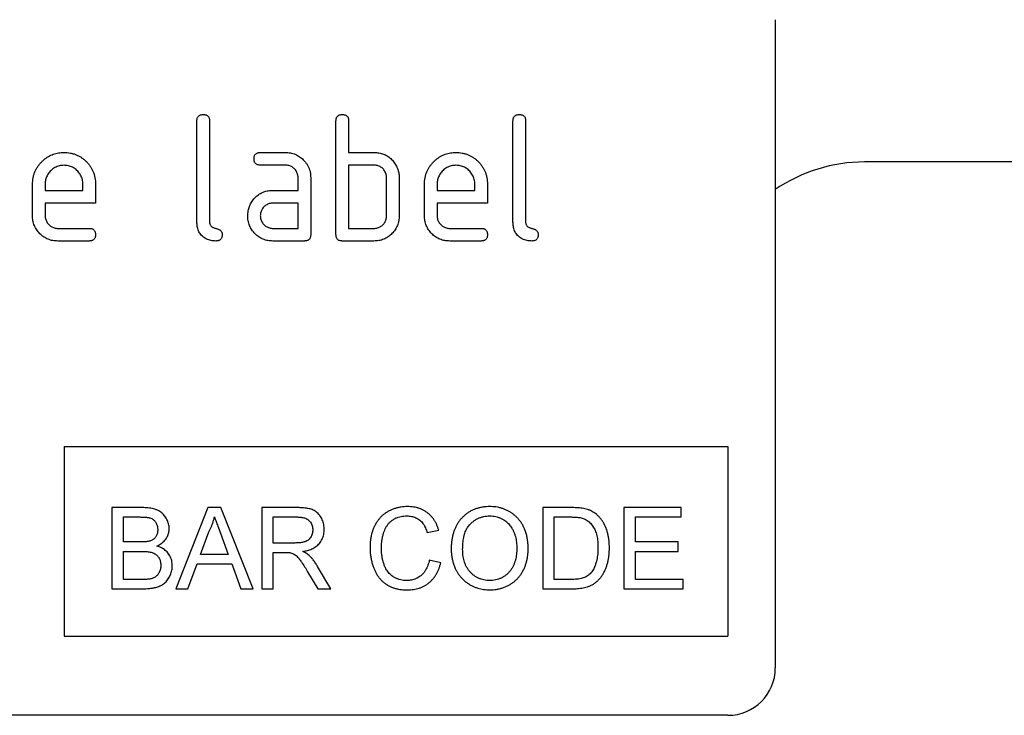
# Model space of a CAD drawing. Units: millimetres. Extents: x 75 to 2100, y 0 to 1460.
# Drawn here: x 1543 to 1605, y 1223 to 1267 of the extents above; entities that cross this region are included whole.
import ezdxf

# ---------------------------------------------------------------- set-up
doc = ezdxf.new("R2010")
doc.units = ezdxf.units.MM
doc.header["$LTSCALE"] = 5
doc.layers.add('133772', color=7, linetype='Continuous', lineweight=25)

# ---------------------------------------------------------------- blocks, each defined once
blk = doc.blocks.new('1042704-M_E_FRONT VIEW')
at = {"layer": '133772'}
for p, q in [((4043.099, 1318.346), (4043.099, 1277.346)), ((4006.499, 1305.546), (4006.499, 1311.946)), ((4007.299, 1311.946), (4007.299, 1305.546)), ((4015.299, 1304.746), (4015.299, 1311.946)), ((4016.099, 1311.946), (4016.099, 1309.946)), ((4026.499, 1305.546), (4026.499, 1311.946)), ((4027.299, 1311.946), (4027.299, 1305.546)), ((4010.512, 1309.946), (4012.103, 1309.946)), ((4016.099, 1309.946), (4017.699, 1309.946)), ((4012.103, 1309.146), (4010.512, 1309.146)), ((4016.099, 1309.146), (4016.099, 1305.146)), ((4017.699, 1309.146), (4016.099, 1309.146)), ((4075.099, 1309.346), (4048.741, 1309.346)), ((3996.099, 1305.946), (3996.099, 1307.946)), ((3996.899, 1307.945), (3996.899, 1307.546)), ((3999.287, 1307.546), (3999.287, 1307.945)), ((4000.081, 1307.946), (4000.081, 1306.746)), ((4012.899, 1307.546), (4012.899, 1308.346)), ((4013.699, 1308.346), (4013.699, 1304.746)), ((4018.499, 1305.946), (4018.499, 1308.346)), ((4019.299, 1308.346), (4019.299, 1305.946)), ((4020.899, 1305.946), (4020.899, 1307.946)), ((4021.699, 1307.945), (4021.699, 1307.546)), ((4024.087, 1307.546), (4024.087, 1307.945)), ((4024.881, 1307.946), (4024.881, 1306.746)), ((3996.899, 1307.546), (3999.287, 1307.546)), ((4011.308, 1307.546), (4012.899, 1307.546)), ((4021.699, 1307.546), (4024.087, 1307.546)), ((3996.899, 1306.746), (3996.899, 1305.946)), ((4000.081, 1306.746), (3996.899, 1306.746)), ((4012.899, 1306.746), (4011.308, 1306.746)), ((4012.899, 1305.146), (4012.899, 1306.746)), ((4021.699, 1306.746), (4021.699, 1305.946)), ((4024.881, 1306.746), (4021.699, 1306.746)), ((3997.696, 1305.146), (3999.683, 1305.146)), ((4011.308, 1305.146), (4012.899, 1305.146)), ((4016.099, 1305.146), (4017.699, 1305.146)), ((4022.496, 1305.146), (4024.483, 1305.146)), ((3999.683, 1304.346), (3997.696, 1304.346)), ((4013.299, 1304.346), (4011.308, 1304.346)), ((4017.699, 1304.346), (4015.699, 1304.346)), ((4024.483, 1304.346), (4022.496, 1304.346)), ((3998.099, 1291.346), (4040.099, 1291.346)), ((3998.099, 1291.346), (3998.099, 1279.346)), ((4040.099, 1291.346), (4040.099, 1279.346)), ((4001.121, 1287.483), (4001.121, 1282.346)), ((4003.044, 1287.483), (4001.121, 1287.483)), ((4007.199, 1287.483), (4005.16, 1282.346)), ((4008.016, 1287.483), (4007.199, 1287.483)), ((4010.055, 1282.346), (4008.016, 1287.483)), ((4010.604, 1287.483), (4010.604, 1282.346)), ((4012.833, 1287.483), (4010.604, 1287.483)), ((4028.385, 1287.483), (4028.385, 1282.346)), ((4030.141, 1287.483), (4028.385, 1287.483)), ((4033.521, 1287.483), (4033.521, 1282.346)), ((4037.143, 1287.483), (4033.521, 1287.483)), ((4037.143, 1286.89), (4037.143, 1287.483)), ((4001.845, 1286.89), (4002.824, 1286.89)), ((4001.845, 1285.31), (4001.845, 1286.89)), ((4011.328, 1286.89), (4012.859, 1286.89)), ((4011.328, 1285.244), (4011.328, 1286.89)), ((4029.109, 1286.89), (4030.15, 1286.89)), ((4029.109, 1282.939), (4029.109, 1286.89)), ((4034.246, 1286.89), (4037.143, 1286.89)), ((4034.246, 1285.31), (4034.246, 1286.89)), ((4006.731, 1284.52), (4007.257, 1285.942)), ((4021.075, 1285.9), (4021.799, 1286.056)), ((4002.904, 1285.31), (4001.845, 1285.31)), ((4007.985, 1285.87), (4008.484, 1284.52)), ((4036.946, 1285.31), (4034.246, 1285.31)), ((4036.946, 1284.717), (4036.946, 1285.31)), ((4001.845, 1284.717), (4002.977, 1284.717)), ((4001.845, 1282.939), (4001.845, 1284.717)), ((4012.704, 1285.244), (4011.328, 1285.244)), ((4034.246, 1284.717), (4036.946, 1284.717)), ((4034.246, 1282.939), (4034.246, 1284.717)), ((4008.484, 1284.52), (4006.731, 1284.52)), ((4011.328, 1284.651), (4012.07, 1284.651)), ((4011.328, 1282.346), (4011.328, 1284.651)), ((4021.931, 1283.991), (4021.206, 1284.159)), ((4005.928, 1282.346), (4006.513, 1283.927)), ((4006.513, 1283.927), (4008.702, 1283.927)), ((4008.702, 1283.927), (4009.287, 1282.346)), ((4014.976, 1282.346), (4014.133, 1283.764)), ((4003.061, 1282.939), (4001.845, 1282.939)), ((4013.506, 1283.431), (4014.146, 1282.346)), ((4030.168, 1282.939), (4029.109, 1282.939)), ((4037.275, 1282.939), (4034.246, 1282.939)), ((4037.275, 1282.346), (4037.275, 1282.939)), ((4001.121, 1282.346), (4003.049, 1282.346)), ((4005.16, 1282.346), (4005.928, 1282.346)), ((4009.287, 1282.346), (4010.055, 1282.346)), ((4010.604, 1282.346), (4011.328, 1282.346)), ((4014.146, 1282.346), (4014.976, 1282.346)), ((4028.385, 1282.346), (4030.224, 1282.346)), ((4033.521, 1282.346), (4037.275, 1282.346)), ((3998.099, 1279.346), (4040.099, 1279.346)), ((4040.099, 1274.346), (3948.099, 1274.346))]:
    blk.add_line(p, q, dxfattribs=at)
for centre, radius, start, end in [((4048.741, 1299.346), 10, 90, 124.3477), ((4040.099, 1277.346), 3, 270, 0)]:
    blk.add_arc(centre, radius, start, end, dxfattribs=at)
for points, knots in [([(4006.499, 1311.946), (4006.5, 1311.971), (4006.503, 1312.019), (4006.513, 1312.091), (4006.537, 1312.16), (4006.575, 1312.223), (4006.626, 1312.275), (4006.689, 1312.31), (4006.757, 1312.333), (4006.828, 1312.345), (4006.875, 1312.346), (4006.899, 1312.346)], [0, 0, 0, 0, 0.1120053, 0.2240339, 0.3360066, 0.4480207, 0.5599895, 0.6698775, 0.7800633, 0.8899064, 1, 1, 1, 1]), ([(4006.899, 1312.346), (4006.923, 1312.346), (4006.972, 1312.346), (4007.044, 1312.332), (4007.113, 1312.31), (4007.176, 1312.271), (4007.227, 1312.22), (4007.264, 1312.157), (4007.285, 1312.089), (4007.299, 1312.018), (4007.299, 1311.97), (4007.299, 1311.946)], [0, 0, 0, 0, 0.112161, 0.223851, 0.336289, 0.447771, 0.560204, 0.669707, 0.780149, 0.889832, 1, 1, 1, 1]), ([(4015.299, 1311.946), (4015.3, 1311.971), (4015.303, 1312.019), (4015.313, 1312.091), (4015.337, 1312.16), (4015.375, 1312.223), (4015.426, 1312.275), (4015.489, 1312.31), (4015.557, 1312.333), (4015.628, 1312.345), (4015.675, 1312.346), (4015.699, 1312.346)], [0, 0, 0, 0, 0.112005, 0.224034, 0.336007, 0.448021, 0.559989, 0.669878, 0.780063, 0.889906, 1, 1, 1, 1]), ([(4015.699, 1312.346), (4015.723, 1312.346), (4015.772, 1312.346), (4015.844, 1312.332), (4015.913, 1312.31), (4015.976, 1312.271), (4016.027, 1312.22), (4016.064, 1312.157), (4016.085, 1312.089), (4016.099, 1312.018), (4016.099, 1311.97), (4016.099, 1311.946)], [0, 0, 0, 0, 0.112161, 0.223851, 0.336289, 0.447771, 0.560204, 0.669707, 0.780149, 0.889832, 1, 1, 1, 1]), ([(4026.499, 1311.946), (4026.5, 1311.971), (4026.503, 1312.019), (4026.513, 1312.091), (4026.537, 1312.16), (4026.575, 1312.223), (4026.626, 1312.275), (4026.689, 1312.31), (4026.757, 1312.333), (4026.828, 1312.345), (4026.875, 1312.346), (4026.899, 1312.346)], [0, 0, 0, 0, 0.112005, 0.224034, 0.336007, 0.448021, 0.559989, 0.669878, 0.780063, 0.889906, 1, 1, 1, 1]), ([(4026.899, 1312.346), (4026.923, 1312.346), (4026.972, 1312.346), (4027.044, 1312.332), (4027.113, 1312.31), (4027.176, 1312.271), (4027.227, 1312.22), (4027.264, 1312.157), (4027.285, 1312.089), (4027.299, 1312.018), (4027.299, 1311.97), (4027.299, 1311.946)], [0, 0, 0, 0, 0.112161, 0.223851, 0.336289, 0.447771, 0.560204, 0.669707, 0.780149, 0.889832, 1, 1, 1, 1]), ([(3996.099, 1307.946), (3996.101, 1308.012), (3996.104, 1308.143), (3996.13, 1308.339), (3996.177, 1308.531), (3996.242, 1308.717), (3996.328, 1308.893), (3996.428, 1309.06), (3996.545, 1309.215), (3996.676, 1309.357), (3996.813, 1309.485), (3996.954, 1309.596), (3997.099, 1309.69), (3997.253, 1309.77), (3997.413, 1309.836), (3997.578, 1309.887), (3997.747, 1309.923), (3997.919, 1309.942), (3998.034, 1309.945), (3998.092, 1309.946)], [0, 0, 0, 0, 0.062719, 0.125436, 0.188152, 0.250869, 0.313586, 0.375183, 0.436781, 0.498381, 0.559981, 0.614985, 0.669987, 0.724987, 0.779994, 0.834992, 0.89, 0.944996, 1, 1, 1, 1]), ([(3998.092, 1309.946), (3998.158, 1309.945), (3998.289, 1309.942), (3998.485, 1309.916), (3998.677, 1309.869), (3998.864, 1309.806), (3999.041, 1309.72), (3999.209, 1309.621), (3999.363, 1309.502), (3999.505, 1309.371), (3999.639, 1309.228), (3999.755, 1309.069), (3999.859, 1308.9), (3999.941, 1308.72), (4000.007, 1308.534), (4000.051, 1308.34), (4000.077, 1308.144), (4000.08, 1308.012), (4000.081, 1307.946)], [0, 0, 0, 0, 0.062722, 0.1254416, 0.1881601, 0.2508798, 0.3135993, 0.3751967, 0.436799, 0.4984002, 0.5600038, 0.6228581, 0.6857161, 0.748572, 0.8114257, 0.8742861, 0.9371395, 1, 1, 1, 1]), ([(4010.113, 1309.546), (4010.114, 1309.571), (4010.114, 1309.619), (4010.128, 1309.691), (4010.15, 1309.76), (4010.188, 1309.823), (4010.24, 1309.874), (4010.302, 1309.911), (4010.37, 1309.933), (4010.44, 1309.945), (4010.488, 1309.946), (4010.512, 1309.946)], [0, 0, 0, 0, 0.11216, 0.223849, 0.33628, 0.447782, 0.560168, 0.669758, 0.780109, 0.889882, 1, 1, 1, 1]), ([(4012.103, 1309.946), (4012.155, 1309.945), (4012.261, 1309.942), (4012.418, 1309.922), (4012.571, 1309.884), (4012.721, 1309.834), (4012.862, 1309.764), (4012.997, 1309.685), (4013.12, 1309.59), (4013.235, 1309.485), (4013.346, 1309.363), (4013.452, 1309.224), (4013.543, 1309.063), (4013.615, 1308.892), (4013.665, 1308.714), (4013.694, 1308.531), (4013.698, 1308.408), (4013.699, 1308.346)], [0, 0, 0, 0, 0.062726, 0.125451, 0.188172, 0.250897, 0.313622, 0.375221, 0.43683, 0.498436, 0.560039, 0.633359, 0.706716, 0.779985, 0.85335, 0.926665, 1, 1, 1, 1]), ([(4017.699, 1309.946), (4017.752, 1309.945), (4017.856, 1309.942), (4018.013, 1309.925), (4018.167, 1309.891), (4018.316, 1309.842), (4018.461, 1309.78), (4018.594, 1309.702), (4018.715, 1309.61), (4018.824, 1309.509), (4018.922, 1309.398), (4019.009, 1309.278), (4019.061, 1309.194), (4019.087, 1309.152)], [0, 0, 0, 0, 0.093346, 0.18663, 0.279985, 0.373312, 0.466677, 0.559968, 0.64801, 0.736009, 0.824031, 0.911992, 1, 1, 1, 1]), ([(4020.899, 1307.946), (4020.901, 1308.012), (4020.904, 1308.143), (4020.93, 1308.339), (4020.977, 1308.531), (4021.042, 1308.717), (4021.128, 1308.893), (4021.228, 1309.06), (4021.345, 1309.215), (4021.476, 1309.357), (4021.613, 1309.485), (4021.754, 1309.596), (4021.899, 1309.69), (4022.053, 1309.77), (4022.213, 1309.836), (4022.378, 1309.887), (4022.547, 1309.923), (4022.719, 1309.942), (4022.834, 1309.945), (4022.892, 1309.946)], [0, 0, 0, 0, 0.062719, 0.125436, 0.188152, 0.250869, 0.313586, 0.375183, 0.436781, 0.498381, 0.559981, 0.614985, 0.669987, 0.724987, 0.779994, 0.834992, 0.89, 0.944996, 1, 1, 1, 1]), ([(4022.892, 1309.946), (4022.958, 1309.945), (4023.089, 1309.942), (4023.285, 1309.916), (4023.477, 1309.869), (4023.664, 1309.806), (4023.841, 1309.72), (4024.009, 1309.621), (4024.163, 1309.502), (4024.305, 1309.371), (4024.439, 1309.228), (4024.555, 1309.069), (4024.659, 1308.9), (4024.741, 1308.72), (4024.807, 1308.534), (4024.851, 1308.34), (4024.877, 1308.144), (4024.88, 1308.012), (4024.881, 1307.946)], [0, 0, 0, 0, 0.062722, 0.125442, 0.18816, 0.25088, 0.313599, 0.375197, 0.436799, 0.4984, 0.560004, 0.622858, 0.685716, 0.748572, 0.811426, 0.874286, 0.937139, 1, 1, 1, 1]), ([(3998.092, 1309.137), (3998.042, 1309.135), (3997.942, 1309.131), (3997.793, 1309.107), (3997.651, 1309.06), (3997.515, 1308.995), (3997.388, 1308.913), (3997.274, 1308.815), (3997.174, 1308.71), (3997.087, 1308.597), (3997.018, 1308.478), (3996.963, 1308.351), (3996.924, 1308.219), (3996.906, 1308.082), (3996.901, 1307.99), (3996.899, 1307.945)], [0, 0, 0, 0, 0.080081, 0.159861, 0.239947, 0.32002, 0.399942, 0.479953, 0.560018, 0.633311, 0.706627, 0.78006, 0.853433, 0.926592, 1, 1, 1, 1]), ([(3999.287, 1307.945), (3999.284, 1307.995), (3999.28, 1308.095), (3999.256, 1308.243), (3999.21, 1308.387), (3999.144, 1308.523), (3999.062, 1308.648), (3998.964, 1308.763), (3998.858, 1308.864), (3998.745, 1308.95), (3998.625, 1309.019), (3998.499, 1309.073), (3998.366, 1309.112), (3998.229, 1309.131), (3998.138, 1309.135), (3998.092, 1309.137)], [0, 0, 0, 0, 0.080064, 0.159873, 0.239954, 0.320009, 0.399951, 0.479955, 0.560023, 0.633312, 0.706622, 0.78007, 0.853437, 0.926585, 1, 1, 1, 1]), ([(4010.512, 1309.146), (4010.488, 1309.148), (4010.439, 1309.15), (4010.367, 1309.16), (4010.298, 1309.184), (4010.236, 1309.223), (4010.185, 1309.274), (4010.149, 1309.337), (4010.127, 1309.405), (4010.115, 1309.475), (4010.114, 1309.523), (4010.113, 1309.546)], [0, 0, 0, 0, 0.111971, 0.224094, 0.335955, 0.448047, 0.559974, 0.669882, 0.780062, 0.889906, 1, 1, 1, 1]), ([(4012.899, 1308.346), (4012.897, 1308.386), (4012.894, 1308.464), (4012.873, 1308.58), (4012.832, 1308.691), (4012.773, 1308.793), (4012.701, 1308.886), (4012.618, 1308.966), (4012.526, 1309.033), (4012.428, 1309.086), (4012.323, 1309.123), (4012.213, 1309.141), (4012.14, 1309.145), (4012.103, 1309.146)], [0, 0, 0, 0, 0.0933607, 0.1865854, 0.2799719, 0.3733114, 0.4666608, 0.5599619, 0.648002, 0.7360038, 0.8240688, 0.9119605, 1, 1, 1, 1]), ([(4018.499, 1308.346), (4018.497, 1308.386), (4018.494, 1308.464), (4018.473, 1308.581), (4018.431, 1308.691), (4018.372, 1308.794), (4018.3, 1308.887), (4018.216, 1308.968), (4018.124, 1309.034), (4018.026, 1309.087), (4017.92, 1309.123), (4017.81, 1309.141), (4017.736, 1309.145), (4017.699, 1309.146)], [0, 0, 0, 0, 0.09336, 0.186584, 0.279971, 0.37331, 0.466652, 0.55997, 0.647996, 0.736004, 0.824076, 0.911962, 1, 1, 1, 1]), ([(4019.087, 1309.152), (4019.111, 1309.105), (4019.16, 1309.013), (4019.219, 1308.866), (4019.258, 1308.725), (4019.285, 1308.593), (4019.296, 1308.47), (4019.298, 1308.388), (4019.299, 1308.346)], [0, 0, 0, 0, 0.18674, 0.373152, 0.560067, 0.706749, 0.853195, 1, 1, 1, 1]), ([(4022.892, 1309.137), (4022.842, 1309.135), (4022.742, 1309.131), (4022.593, 1309.107), (4022.451, 1309.06), (4022.315, 1308.995), (4022.188, 1308.913), (4022.074, 1308.815), (4021.974, 1308.71), (4021.887, 1308.597), (4021.818, 1308.478), (4021.763, 1308.351), (4021.724, 1308.219), (4021.706, 1308.082), (4021.701, 1307.99), (4021.699, 1307.945)], [0, 0, 0, 0, 0.0800809, 0.1598613, 0.2399468, 0.3200198, 0.3999418, 0.479953, 0.5600183, 0.6333108, 0.7066272, 0.7800597, 0.8534329, 0.9265923, 1, 1, 1, 1]), ([(4024.087, 1307.945), (4024.084, 1307.995), (4024.08, 1308.095), (4024.056, 1308.243), (4024.01, 1308.387), (4023.944, 1308.523), (4023.862, 1308.648), (4023.764, 1308.763), (4023.658, 1308.864), (4023.545, 1308.95), (4023.425, 1309.019), (4023.299, 1309.073), (4023.166, 1309.112), (4023.029, 1309.131), (4022.938, 1309.135), (4022.892, 1309.137)], [0, 0, 0, 0, 0.080064, 0.159873, 0.239954, 0.320009, 0.399951, 0.479955, 0.560023, 0.633312, 0.706622, 0.78007, 0.853437, 0.926585, 1, 1, 1, 1]), ([(4009.928, 1306.752), (4009.955, 1306.796), (4010.009, 1306.886), (4010.101, 1307.012), (4010.207, 1307.128), (4010.325, 1307.232), (4010.452, 1307.324), (4010.587, 1307.397), (4010.727, 1307.454), (4010.869, 1307.497), (4011.013, 1307.527), (4011.16, 1307.542), (4011.259, 1307.545), (4011.308, 1307.546)], [0, 0, 0, 0, 0.093346, 0.186626, 0.27999, 0.37332, 0.466673, 0.559982, 0.648007, 0.736007, 0.82404, 0.911979, 1, 1, 1, 1]), ([(4009.717, 1305.946), (4009.718, 1305.999), (4009.721, 1306.104), (4009.743, 1306.26), (4009.779, 1306.401), (4009.819, 1306.53), (4009.87, 1306.643), (4009.908, 1306.715), (4009.928, 1306.752)], [0, 0, 0, 0, 0.186782, 0.373121, 0.560083, 0.706767, 0.853176, 1, 1, 1, 1]), ([(4011.308, 1306.746), (4011.269, 1306.745), (4011.191, 1306.741), (4011.075, 1306.718), (4010.966, 1306.675), (4010.864, 1306.616), (4010.772, 1306.543), (4010.692, 1306.46), (4010.625, 1306.369), (4010.574, 1306.27), (4010.536, 1306.166), (4010.516, 1306.057), (4010.513, 1305.983), (4010.512, 1305.946)], [0, 0, 0, 0, 0.093389, 0.186551, 0.279998, 0.373308, 0.466627, 0.560019, 0.647977, 0.735984, 0.824132, 0.911907, 1, 1, 1, 1]), ([(3997.696, 1304.346), (3997.643, 1304.348), (3997.537, 1304.35), (3997.381, 1304.372), (3997.226, 1304.406), (3997.077, 1304.461), (3996.934, 1304.525), (3996.801, 1304.608), (3996.676, 1304.701), (3996.562, 1304.806), (3996.456, 1304.921), (3996.362, 1305.047), (3996.278, 1305.182), (3996.212, 1305.327), (3996.159, 1305.476), (3996.124, 1305.631), (3996.103, 1305.788), (3996.1, 1305.894), (3996.099, 1305.946)], [0, 0, 0, 0, 0.062723, 0.125439, 0.188163, 0.250879, 0.313596, 0.375199, 0.436798, 0.4984, 0.560005, 0.622858, 0.685717, 0.748572, 0.811426, 0.874286, 0.93714, 1, 1, 1, 1]), ([(3996.899, 1305.946), (3996.901, 1305.907), (3996.904, 1305.829), (3996.928, 1305.714), (3996.972, 1305.605), (3997.03, 1305.503), (3997.103, 1305.411), (3997.185, 1305.33), (3997.275, 1305.263), (3997.373, 1305.211), (3997.476, 1305.172), (3997.585, 1305.151), (3997.659, 1305.148), (3997.696, 1305.146)], [0, 0, 0, 0, 0.093403, 0.186527, 0.280004, 0.373298, 0.466611, 0.560022, 0.647971, 0.735978, 0.824142, 0.911909, 1, 1, 1, 1]), ([(4011.308, 1304.346), (4011.255, 1304.348), (4011.15, 1304.35), (4010.994, 1304.371), (4010.839, 1304.406), (4010.691, 1304.46), (4010.548, 1304.526), (4010.415, 1304.608), (4010.29, 1304.7), (4010.177, 1304.806), (4010.073, 1304.923), (4009.976, 1305.047), (4009.895, 1305.183), (4009.83, 1305.327), (4009.776, 1305.477), (4009.742, 1305.631), (4009.721, 1305.788), (4009.718, 1305.894), (4009.717, 1305.946)], [0, 0, 0, 0, 0.0627233, 0.125439, 0.1881629, 0.2508793, 0.3135965, 0.3751993, 0.4367979, 0.4984008, 0.5600013, 0.6228605, 0.6857149, 0.7485714, 0.8114258, 0.874286, 0.9371401, 1, 1, 1, 1]), ([(4010.512, 1305.946), (4010.513, 1305.907), (4010.517, 1305.829), (4010.541, 1305.714), (4010.585, 1305.605), (4010.643, 1305.503), (4010.715, 1305.411), (4010.797, 1305.33), (4010.888, 1305.263), (4010.985, 1305.211), (4011.089, 1305.172), (4011.198, 1305.151), (4011.271, 1305.148), (4011.308, 1305.146)], [0, 0, 0, 0, 0.0934026, 0.186527, 0.2800042, 0.3732979, 0.466611, 0.560022, 0.6479715, 0.7359782, 0.8241417, 0.9119087, 1, 1, 1, 1]), ([(4019.299, 1305.946), (4019.298, 1305.894), (4019.295, 1305.788), (4019.275, 1305.631), (4019.237, 1305.477), (4019.188, 1305.326), (4019.119, 1305.185), (4019.04, 1305.049), (4018.945, 1304.926), (4018.84, 1304.811), (4018.725, 1304.705), (4018.599, 1304.61), (4018.464, 1304.526), (4018.32, 1304.46), (4018.17, 1304.406), (4018.015, 1304.371), (4017.858, 1304.35), (4017.752, 1304.348), (4017.699, 1304.346)], [0, 0, 0, 0, 0.062721, 0.125443, 0.188159, 0.250882, 0.3136, 0.375198, 0.4368, 0.498402, 0.560005, 0.622859, 0.685718, 0.748572, 0.811426, 0.874286, 0.93714, 1, 1, 1, 1]), ([(4017.699, 1305.146), (4017.738, 1305.148), (4017.817, 1305.151), (4017.932, 1305.175), (4018.042, 1305.218), (4018.145, 1305.275), (4018.238, 1305.348), (4018.318, 1305.432), (4018.384, 1305.524), (4018.436, 1305.622), (4018.475, 1305.726), (4018.494, 1305.836), (4018.498, 1305.909), (4018.499, 1305.946)], [0, 0, 0, 0, 0.093412, 0.186521, 0.280012, 0.373298, 0.466614, 0.560016, 0.647975, 0.735984, 0.824123, 0.911914, 1, 1, 1, 1]), ([(4022.496, 1304.346), (4022.443, 1304.348), (4022.337, 1304.35), (4022.181, 1304.372), (4022.026, 1304.406), (4021.877, 1304.461), (4021.734, 1304.525), (4021.601, 1304.608), (4021.476, 1304.701), (4021.362, 1304.806), (4021.256, 1304.921), (4021.162, 1305.047), (4021.078, 1305.182), (4021.012, 1305.327), (4020.959, 1305.476), (4020.924, 1305.631), (4020.903, 1305.788), (4020.9, 1305.894), (4020.899, 1305.946)], [0, 0, 0, 0, 0.062723, 0.125439, 0.188163, 0.250879, 0.313596, 0.375199, 0.436798, 0.4984, 0.560005, 0.622858, 0.685717, 0.748572, 0.811426, 0.874286, 0.93714, 1, 1, 1, 1]), ([(4021.699, 1305.946), (4021.701, 1305.907), (4021.704, 1305.829), (4021.728, 1305.714), (4021.772, 1305.605), (4021.83, 1305.503), (4021.903, 1305.411), (4021.985, 1305.33), (4022.075, 1305.263), (4022.173, 1305.211), (4022.276, 1305.172), (4022.385, 1305.151), (4022.459, 1305.148), (4022.496, 1305.146)], [0, 0, 0, 0, 0.093403, 0.186527, 0.280004, 0.373298, 0.466611, 0.560022, 0.647971, 0.735978, 0.824142, 0.911909, 1, 1, 1, 1]), ([(4007.697, 1304.346), (4007.646, 1304.348), (4007.544, 1304.352), (4007.392, 1304.371), (4007.244, 1304.412), (4007.101, 1304.47), (4006.968, 1304.546), (4006.847, 1304.642), (4006.745, 1304.751), (4006.662, 1304.87), (4006.598, 1304.996), (4006.551, 1305.129), (4006.52, 1305.266), (4006.505, 1305.406), (4006.501, 1305.5), (4006.499, 1305.546)], [0, 0, 0, 0, 0.080056, 0.159876, 0.239909, 0.31998, 0.399922, 0.479948, 0.55999, 0.633324, 0.706684, 0.780072, 0.853418, 0.926645, 1, 1, 1, 1]), ([(4007.299, 1305.546), (4007.3, 1305.526), (4007.3, 1305.484), (4007.316, 1305.424), (4007.339, 1305.367), (4007.375, 1305.316), (4007.422, 1305.269), (4007.48, 1305.225), (4007.55, 1305.192), (4007.623, 1305.166), (4007.697, 1305.146), (4007.772, 1305.126), (4007.845, 1305.101), (4007.915, 1305.067), (4007.977, 1305.022), (4008.032, 1304.966), (4008.069, 1304.898), (4008.093, 1304.824), (4008.095, 1304.772), (4008.096, 1304.746)], [0, 0, 0, 0, 0.050065, 0.099947, 0.150152, 0.199943, 0.250133, 0.312492, 0.375071, 0.437556, 0.500066, 0.562571, 0.62508, 0.687601, 0.75005, 0.812619, 0.874987, 0.937522, 1, 1, 1, 1]), ([(4027.697, 1304.346), (4027.646, 1304.348), (4027.544, 1304.352), (4027.392, 1304.371), (4027.244, 1304.412), (4027.101, 1304.47), (4026.968, 1304.546), (4026.847, 1304.642), (4026.745, 1304.751), (4026.662, 1304.87), (4026.598, 1304.996), (4026.551, 1305.129), (4026.52, 1305.266), (4026.505, 1305.406), (4026.501, 1305.5), (4026.499, 1305.546)], [0, 0, 0, 0, 0.080056, 0.159876, 0.239909, 0.31998, 0.399922, 0.479948, 0.55999, 0.633324, 0.706684, 0.780072, 0.853418, 0.926645, 1, 1, 1, 1]), ([(4027.299, 1305.546), (4027.3, 1305.526), (4027.3, 1305.484), (4027.316, 1305.424), (4027.339, 1305.367), (4027.375, 1305.316), (4027.422, 1305.269), (4027.48, 1305.225), (4027.55, 1305.192), (4027.623, 1305.166), (4027.697, 1305.146), (4027.772, 1305.126), (4027.845, 1305.101), (4027.915, 1305.067), (4027.977, 1305.022), (4028.032, 1304.966), (4028.069, 1304.898), (4028.093, 1304.824), (4028.095, 1304.772), (4028.096, 1304.746)], [0, 0, 0, 0, 0.050065, 0.099947, 0.150152, 0.199943, 0.250133, 0.312492, 0.375071, 0.437556, 0.500066, 0.562571, 0.62508, 0.687601, 0.75005, 0.812619, 0.874987, 0.937522, 1, 1, 1, 1]), ([(3999.683, 1305.146), (3999.707, 1305.146), (3999.756, 1305.145), (3999.827, 1305.132), (3999.897, 1305.11), (3999.959, 1305.071), (4000.01, 1305.019), (4000.046, 1304.956), (4000.068, 1304.888), (4000.081, 1304.818), (4000.081, 1304.77), (4000.081, 1304.746)], [0, 0, 0, 0, 0.112112, 0.22389, 0.336235, 0.447808, 0.560193, 0.669716, 0.780151, 0.889833, 1, 1, 1, 1]), ([(4000.081, 1304.746), (4000.081, 1304.722), (4000.08, 1304.674), (4000.068, 1304.602), (4000.044, 1304.533), (4000.007, 1304.47), (3999.955, 1304.42), (3999.893, 1304.383), (3999.825, 1304.36), (3999.754, 1304.35), (3999.707, 1304.348), (3999.683, 1304.346)], [0, 0, 0, 0, 0.112089, 0.223938, 0.336107, 0.448011, 0.55993, 0.670034, 0.779902, 0.890028, 1, 1, 1, 1]), ([(4008.096, 1304.746), (4008.095, 1304.722), (4008.094, 1304.674), (4008.082, 1304.602), (4008.058, 1304.533), (4008.021, 1304.47), (4007.969, 1304.42), (4007.907, 1304.383), (4007.839, 1304.36), (4007.768, 1304.35), (4007.721, 1304.348), (4007.697, 1304.346)], [0, 0, 0, 0, 0.1120888, 0.2239377, 0.3361073, 0.4480111, 0.5599304, 0.6700341, 0.7799022, 0.8900285, 1, 1, 1, 1]), ([(4013.699, 1304.746), (4013.699, 1304.722), (4013.698, 1304.674), (4013.685, 1304.602), (4013.662, 1304.533), (4013.624, 1304.47), (4013.572, 1304.419), (4013.509, 1304.383), (4013.441, 1304.36), (4013.37, 1304.35), (4013.323, 1304.348), (4013.299, 1304.346)], [0, 0, 0, 0, 0.112089, 0.223936, 0.336112, 0.447995, 0.559958, 0.669984, 0.779963, 0.889993, 1, 1, 1, 1]), ([(4015.699, 1304.346), (4015.675, 1304.348), (4015.627, 1304.35), (4015.555, 1304.36), (4015.486, 1304.385), (4015.423, 1304.422), (4015.372, 1304.474), (4015.336, 1304.537), (4015.312, 1304.604), (4015.303, 1304.675), (4015.3, 1304.723), (4015.299, 1304.746)], [0, 0, 0, 0, 0.111959, 0.22416, 0.335869, 0.44826, 0.559729, 0.670118, 0.779837, 0.890041, 1, 1, 1, 1]), ([(4024.483, 1305.146), (4024.507, 1305.146), (4024.556, 1305.145), (4024.627, 1305.132), (4024.697, 1305.11), (4024.759, 1305.071), (4024.81, 1305.019), (4024.846, 1304.956), (4024.868, 1304.888), (4024.881, 1304.818), (4024.881, 1304.77), (4024.881, 1304.746)], [0, 0, 0, 0, 0.112112, 0.22389, 0.336235, 0.447808, 0.560193, 0.669716, 0.780151, 0.889833, 1, 1, 1, 1]), ([(4024.881, 1304.746), (4024.881, 1304.722), (4024.88, 1304.674), (4024.868, 1304.602), (4024.844, 1304.533), (4024.807, 1304.47), (4024.755, 1304.42), (4024.693, 1304.383), (4024.625, 1304.36), (4024.554, 1304.35), (4024.507, 1304.348), (4024.483, 1304.346)], [0, 0, 0, 0, 0.112089, 0.223938, 0.336107, 0.448011, 0.55993, 0.670034, 0.779902, 0.890028, 1, 1, 1, 1]), ([(4028.096, 1304.746), (4028.095, 1304.722), (4028.094, 1304.674), (4028.082, 1304.602), (4028.058, 1304.533), (4028.021, 1304.47), (4027.969, 1304.42), (4027.907, 1304.383), (4027.839, 1304.36), (4027.768, 1304.35), (4027.721, 1304.348), (4027.697, 1304.346)], [0, 0, 0, 0, 0.112089, 0.223938, 0.336107, 0.448011, 0.55993, 0.670034, 0.779902, 0.890028, 1, 1, 1, 1]), ([(4004.743, 1286.152), (4004.741, 1286.202), (4004.737, 1286.304), (4004.709, 1286.455), (4004.662, 1286.601), (4004.6, 1286.741), (4004.523, 1286.872), (4004.434, 1286.994), (4004.33, 1287.103), (4004.213, 1287.198), (4004.078, 1287.283), (4003.924, 1287.354), (4003.753, 1287.408), (4003.578, 1287.446), (4003.401, 1287.467), (4003.223, 1287.482), (4003.104, 1287.483), (4003.044, 1287.483)], [0, 0, 0, 0, 0.06274, 0.125422, 0.188195, 0.25089, 0.313646, 0.37525, 0.436865, 0.49848, 0.560102, 0.633416, 0.70672, 0.780032, 0.853352, 0.926679, 1, 1, 1, 1]), ([(4014.555, 1286.098), (4014.554, 1286.151), (4014.55, 1286.257), (4014.528, 1286.415), (4014.487, 1286.569), (4014.431, 1286.718), (4014.359, 1286.859), (4014.273, 1286.991), (4014.172, 1287.11), (4014.056, 1287.215), (4013.929, 1287.297), (4013.796, 1287.357), (4013.663, 1287.399), (4013.527, 1287.429), (4013.389, 1287.452), (4013.25, 1287.466), (4013.111, 1287.478), (4012.972, 1287.482), (4012.879, 1287.483), (4012.833, 1287.483)], [0, 0, 0, 0, 0.062758, 0.125443, 0.188232, 0.250951, 0.3137, 0.375288, 0.436861, 0.498434, 0.560014, 0.614988, 0.669977, 0.724978, 0.779979, 0.834987, 0.889989, 0.944995, 1, 1, 1, 1]), ([(4019.819, 1287.549), (4019.75, 1287.547), (4019.612, 1287.544), (4019.407, 1287.52), (4019.204, 1287.48), (4019.005, 1287.422), (4018.811, 1287.348), (4018.629, 1287.258), (4018.458, 1287.156), (4018.301, 1287.04), (4018.155, 1286.91), (4018.025, 1286.764), (4017.902, 1286.603), (4017.792, 1286.423), (4017.695, 1286.228), (4017.616, 1286.025), (4017.553, 1285.816), (4017.507, 1285.603), (4017.474, 1285.388), (4017.457, 1285.171), (4017.454, 1285.025), (4017.453, 1284.953)], [0, 0, 0, 0, 0.052266, 0.10454, 0.156801, 0.209069, 0.261329, 0.313599, 0.362877, 0.412156, 0.461434, 0.51071, 0.55999, 0.61499, 0.669985, 0.724985, 0.779985, 0.834988, 0.889991, 0.944995, 1, 1, 1, 1]), ([(4021.799, 1286.056), (4021.781, 1286.116), (4021.744, 1286.236), (4021.673, 1286.41), (4021.588, 1286.578), (4021.489, 1286.737), (4021.375, 1286.887), (4021.245, 1287.024), (4021.102, 1287.147), (4020.946, 1287.256), (4020.776, 1287.351), (4020.594, 1287.427), (4020.405, 1287.484), (4020.212, 1287.522), (4020.016, 1287.545), (4019.885, 1287.548), (4019.819, 1287.549)], [0, 0, 0, 0, 0.070005, 0.140009, 0.210015, 0.280006, 0.350019, 0.420001, 0.490009, 0.560005, 0.633328, 0.706669, 0.779984, 0.853326, 0.926662, 1, 1, 1, 1]), ([(4025.029, 1287.549), (4024.958, 1287.547), (4024.814, 1287.544), (4024.601, 1287.521), (4024.39, 1287.48), (4024.183, 1287.423), (4023.983, 1287.345), (4023.795, 1287.249), (4023.62, 1287.138), (4023.46, 1287.014), (4023.311, 1286.877), (4023.174, 1286.727), (4023.051, 1286.566), (4022.943, 1286.395), (4022.852, 1286.214), (4022.775, 1286.026), (4022.713, 1285.834), (4022.659, 1285.617), (4022.618, 1285.376), (4022.594, 1285.112), (4022.591, 1284.935), (4022.589, 1284.847)], [0, 0, 0, 0, 0.052272, 0.10452, 0.156801, 0.209061, 0.261325, 0.313595, 0.362872, 0.412153, 0.46144, 0.510712, 0.560006, 0.609281, 0.658567, 0.707849, 0.757133, 0.806411, 0.870947, 0.935468, 1, 1, 1, 1]), ([(4027.463, 1284.906), (4027.461, 1284.991), (4027.458, 1285.16), (4027.43, 1285.412), (4027.386, 1285.661), (4027.317, 1285.905), (4027.236, 1286.126), (4027.142, 1286.322), (4027.044, 1286.495), (4026.929, 1286.658), (4026.803, 1286.812), (4026.66, 1286.95), (4026.507, 1287.078), (4026.342, 1287.19), (4026.168, 1287.287), (4025.988, 1287.372), (4025.801, 1287.438), (4025.611, 1287.489), (4025.419, 1287.525), (4025.225, 1287.545), (4025.094, 1287.548), (4025.029, 1287.549)], [0, 0, 0, 0, 0.062725, 0.125439, 0.188158, 0.250876, 0.31359, 0.362873, 0.412154, 0.46143, 0.510711, 0.559993, 0.609269, 0.65855, 0.70783, 0.757108, 0.806394, 0.85479, 0.903195, 0.951597, 1, 1, 1, 1]), ([(4031.049, 1287.409), (4030.993, 1287.421), (4030.882, 1287.444), (4030.712, 1287.461), (4030.532, 1287.475), (4030.342, 1287.482), (4030.208, 1287.483), (4030.141, 1287.483)], [0, 0, 0, 0, 0.186642, 0.373311, 0.559982, 0.779985, 1, 1, 1, 1]), ([(4031.796, 1287.042), (4031.755, 1287.074), (4031.673, 1287.139), (4031.541, 1287.225), (4031.392, 1287.3), (4031.228, 1287.362), (4031.108, 1287.393), (4031.049, 1287.409)], [0, 0, 0, 0, 0.1867124, 0.3732594, 0.5600793, 0.7799831, 1, 1, 1, 1]), ([(4002.824, 1286.89), (4002.864, 1286.89), (4002.943, 1286.89), (4003.062, 1286.887), (4003.181, 1286.88), (4003.3, 1286.87), (4003.418, 1286.854), (4003.535, 1286.831), (4003.642, 1286.79), (4003.737, 1286.736), (4003.815, 1286.665), (4003.88, 1286.583), (4003.933, 1286.493), (4003.973, 1286.396), (4004.001, 1286.296), (4004.015, 1286.192), (4004.017, 1286.122), (4004.019, 1286.088)], [0, 0, 0, 0, 0.071428, 0.142857, 0.214284, 0.285711, 0.357133, 0.42853, 0.49993, 0.562467, 0.624928, 0.687464, 0.749958, 0.812477, 0.87499, 0.937485, 1, 1, 1, 1]), ([(4007.257, 1285.942), (4007.285, 1285.998), (4007.342, 1286.111), (4007.418, 1286.284), (4007.489, 1286.472), (4007.555, 1286.673), (4007.59, 1286.818), (4007.608, 1286.89)], [0, 0, 0, 0, 0.186694, 0.373296, 0.560035, 0.779989, 1, 1, 1, 1]), ([(4007.608, 1286.89), (4007.643, 1286.795), (4007.714, 1286.605), (4007.839, 1286.264), (4007.93, 1286.019), (4007.985, 1285.87)], [0, 0, 0, 0, 0.279997, 0.559998, 1, 1, 1, 1]), ([(4012.859, 1286.89), (4012.898, 1286.89), (4012.974, 1286.889), (4013.089, 1286.878), (4013.202, 1286.86), (4013.313, 1286.83), (4013.42, 1286.789), (4013.52, 1286.731), (4013.611, 1286.654), (4013.69, 1286.56), (4013.755, 1286.451), (4013.8, 1286.333), (4013.826, 1286.209), (4013.829, 1286.125), (4013.831, 1286.083)], [0, 0, 0, 0, 0.080035, 0.160061, 0.240091, 0.320117, 0.400118, 0.48012, 0.560098, 0.648078, 0.736054, 0.824009, 0.911977, 1, 1, 1, 1]), ([(4018.177, 1284.956), (4018.179, 1285.032), (4018.182, 1285.184), (4018.207, 1285.41), (4018.247, 1285.635), (4018.3, 1285.84), (4018.36, 1286.026), (4018.435, 1286.189), (4018.527, 1286.343), (4018.638, 1286.485), (4018.768, 1286.612), (4018.913, 1286.724), (4019.073, 1286.814), (4019.243, 1286.881), (4019.421, 1286.926), (4019.602, 1286.952), (4019.724, 1286.955), (4019.784, 1286.956)], [0, 0, 0, 0, 0.078422, 0.156833, 0.235258, 0.313675, 0.375289, 0.43688, 0.498475, 0.560071, 0.622906, 0.685746, 0.748589, 0.811427, 0.874275, 0.937145, 1, 1, 1, 1]), ([(4019.784, 1286.956), (4019.833, 1286.955), (4019.929, 1286.953), (4020.073, 1286.934), (4020.215, 1286.9), (4020.351, 1286.849), (4020.479, 1286.782), (4020.599, 1286.699), (4020.708, 1286.596), (4020.806, 1286.476), (4020.893, 1286.342), (4020.965, 1286.2), (4021.026, 1286.052), (4021.058, 1285.951), (4021.075, 1285.9)], [0, 0, 0, 0, 0.080012, 0.160018, 0.240017, 0.320017, 0.39999, 0.479982, 0.559983, 0.647961, 0.73596, 0.823965, 0.911985, 1, 1, 1, 1]), ([(4023.314, 1284.839), (4023.315, 1284.903), (4023.317, 1285.033), (4023.328, 1285.226), (4023.351, 1285.419), (4023.384, 1285.61), (4023.428, 1285.785), (4023.482, 1285.943), (4023.543, 1286.083), (4023.616, 1286.217), (4023.702, 1286.343), (4023.814, 1286.466), (4023.95, 1286.586), (4024.109, 1286.699), (4024.278, 1286.795), (4024.458, 1286.869), (4024.647, 1286.919), (4024.839, 1286.952), (4024.968, 1286.955), (4025.033, 1286.956)], [0, 0, 0, 0, 0.062727, 0.125438, 0.18817, 0.250892, 0.313617, 0.362905, 0.412195, 0.46149, 0.510776, 0.560063, 0.622915, 0.685766, 0.748611, 0.811452, 0.874294, 0.937155, 1, 1, 1, 1]), ([(4025.033, 1286.956), (4025.096, 1286.955), (4025.221, 1286.952), (4025.407, 1286.92), (4025.589, 1286.871), (4025.762, 1286.798), (4025.915, 1286.713), (4026.047, 1286.62), (4026.159, 1286.524), (4026.263, 1286.419), (4026.354, 1286.302), (4026.443, 1286.168), (4026.524, 1286.013), (4026.595, 1285.838), (4026.65, 1285.658), (4026.693, 1285.474), (4026.719, 1285.288), (4026.736, 1285.1), (4026.737, 1284.974), (4026.738, 1284.912)], [0, 0, 0, 0, 0.062723, 0.12543, 0.188148, 0.250856, 0.31356, 0.362844, 0.412122, 0.461413, 0.510691, 0.559974, 0.622825, 0.685686, 0.748538, 0.811404, 0.874264, 0.937137, 1, 1, 1, 1]), ([(4030.15, 1286.89), (4030.231, 1286.89), (4030.391, 1286.888), (4030.593, 1286.872), (4030.756, 1286.851), (4030.88, 1286.825), (4030.959, 1286.798), (4030.999, 1286.784)], [0, 0, 0, 0, 0.280037, 0.560001, 0.706692, 0.853385, 1, 1, 1, 1]), ([(4030.999, 1286.784), (4031.045, 1286.764), (4031.137, 1286.722), (4031.26, 1286.634), (4031.373, 1286.533), (4031.473, 1286.42), (4031.561, 1286.298), (4031.64, 1286.169), (4031.706, 1286.033), (4031.761, 1285.879), (4031.806, 1285.708), (4031.839, 1285.521), (4031.862, 1285.333), (4031.872, 1285.143), (4031.874, 1285.017), (4031.875, 1284.954)], [0, 0, 0, 0, 0.069971, 0.139957, 0.209954, 0.279939, 0.349944, 0.419944, 0.489953, 0.559945, 0.647963, 0.735964, 0.823975, 0.911988, 1, 1, 1, 1]), ([(4032.599, 1284.942), (4032.598, 1285.015), (4032.596, 1285.159), (4032.581, 1285.375), (4032.551, 1285.59), (4032.51, 1285.803), (4032.454, 1286.012), (4032.382, 1286.213), (4032.298, 1286.403), (4032.198, 1286.582), (4032.079, 1286.748), (4031.948, 1286.905), (4031.846, 1286.996), (4031.796, 1287.042)], [0, 0, 0, 0, 0.093342, 0.186692, 0.280027, 0.373357, 0.466705, 0.560033, 0.648038, 0.736039, 0.824013, 0.912014, 1, 1, 1, 1]), ([(4004.019, 1286.088), (4004.017, 1286.053), (4004.015, 1285.982), (4004, 1285.877), (4003.97, 1285.776), (4003.926, 1285.679), (4003.868, 1285.592), (4003.795, 1285.516), (4003.712, 1285.454), (4003.62, 1285.405), (4003.554, 1285.382), (4003.522, 1285.371)], [0, 0, 0, 0, 0.112004, 0.224005, 0.3359842, 0.4480238, 0.5599899, 0.6699755, 0.7800335, 0.8899599, 1, 1, 1, 1]), ([(4003.972, 1285.046), (4004.02, 1285.07), (4004.115, 1285.118), (4004.25, 1285.205), (4004.373, 1285.307), (4004.483, 1285.423), (4004.568, 1285.545), (4004.634, 1285.665), (4004.682, 1285.781), (4004.717, 1285.902), (4004.738, 1286.026), (4004.741, 1286.11), (4004.743, 1286.152)], [0, 0, 0, 0, 0.112014, 0.223951, 0.336, 0.447958, 0.559973, 0.647981, 0.735968, 0.824054, 0.911962, 1, 1, 1, 1]), ([(4013.831, 1286.083), (4013.829, 1286.04), (4013.827, 1285.954), (4013.797, 1285.828), (4013.753, 1285.707), (4013.691, 1285.594), (4013.611, 1285.493), (4013.512, 1285.409), (4013.403, 1285.348), (4013.288, 1285.306), (4013.173, 1285.28), (4013.057, 1285.262), (4012.94, 1285.251), (4012.822, 1285.246), (4012.743, 1285.245), (4012.704, 1285.244)], [0, 0, 0, 0, 0.079988, 0.159999, 0.239984, 0.319964, 0.399982, 0.479903, 0.559931, 0.633248, 0.706615, 0.77997, 0.853319, 0.926649, 1, 1, 1, 1]), ([(4013.193, 1284.717), (4013.242, 1284.725), (4013.341, 1284.741), (4013.488, 1284.774), (4013.632, 1284.816), (4013.772, 1284.872), (4013.907, 1284.938), (4014.035, 1285.018), (4014.152, 1285.112), (4014.256, 1285.224), (4014.35, 1285.348), (4014.426, 1285.486), (4014.486, 1285.632), (4014.527, 1285.785), (4014.551, 1285.941), (4014.554, 1286.046), (4014.555, 1286.098)], [0, 0, 0, 0, 0.070012, 0.140018, 0.210036, 0.280034, 0.350049, 0.420046, 0.49004, 0.560031, 0.633376, 0.706682, 0.779995, 0.853342, 0.926663, 1, 1, 1, 1]), ([(4003.522, 1285.371), (4003.484, 1285.36), (4003.409, 1285.34), (4003.294, 1285.327), (4003.171, 1285.315), (4003.041, 1285.311), (4002.95, 1285.31), (4002.904, 1285.31)], [0, 0, 0, 0, 0.186576, 0.373235, 0.559925, 0.779973, 1, 1, 1, 1]), ([(4002.977, 1284.717), (4003.019, 1284.717), (4003.102, 1284.716), (4003.227, 1284.711), (4003.352, 1284.701), (4003.476, 1284.685), (4003.598, 1284.661), (4003.718, 1284.624), (4003.827, 1284.573), (4003.923, 1284.509), (4004.003, 1284.434), (4004.07, 1284.347), (4004.126, 1284.253), (4004.168, 1284.152), (4004.197, 1284.046), (4004.213, 1283.937), (4004.215, 1283.865), (4004.216, 1283.828)], [0, 0, 0, 0, 0.07143, 0.142837, 0.214263, 0.285695, 0.357128, 0.428543, 0.49997, 0.56247, 0.624978, 0.687477, 0.749996, 0.812478, 0.875019, 0.937482, 1, 1, 1, 1]), ([(4004.94, 1283.818), (4004.939, 1283.87), (4004.936, 1283.976), (4004.909, 1284.132), (4004.863, 1284.283), (4004.798, 1284.427), (4004.712, 1284.56), (4004.613, 1284.679), (4004.502, 1284.783), (4004.381, 1284.87), (4004.251, 1284.942), (4004.114, 1285.002), (4004.019, 1285.031), (4003.972, 1285.046)], [0, 0, 0, 0, 0.093344, 0.186672, 0.279995, 0.373308, 0.466645, 0.559961, 0.647961, 0.735958, 0.823965, 0.911981, 1, 1, 1, 1]), ([(4013.592, 1284.464), (4013.558, 1284.493), (4013.49, 1284.55), (4013.356, 1284.634), (4013.255, 1284.686), (4013.193, 1284.717)], [0, 0, 0, 0, 0.279967, 0.559997, 1, 1, 1, 1]), ([(4017.453, 1284.953), (4017.454, 1284.868), (4017.457, 1284.698), (4017.485, 1284.445), (4017.527, 1284.194), (4017.589, 1283.947), (4017.664, 1283.722), (4017.747, 1283.52), (4017.836, 1283.341), (4017.941, 1283.17), (4018.06, 1283.009), (4018.194, 1282.86), (4018.343, 1282.726), (4018.505, 1282.609), (4018.68, 1282.51), (4018.864, 1282.43), (4019.054, 1282.372), (4019.247, 1282.328), (4019.441, 1282.299), (4019.637, 1282.283), (4019.768, 1282.281), (4019.834, 1282.281)], [0, 0, 0, 0, 0.062723, 0.125441, 0.188159, 0.250884, 0.313602, 0.362881, 0.412168, 0.461442, 0.510722, 0.560004, 0.609272, 0.658551, 0.707828, 0.757103, 0.806382, 0.854786, 0.90319, 0.951594, 1, 1, 1, 1]), ([(4019.766, 1282.873), (4019.704, 1282.875), (4019.58, 1282.879), (4019.397, 1282.912), (4019.218, 1282.965), (4019.048, 1283.041), (4018.898, 1283.126), (4018.771, 1283.222), (4018.665, 1283.323), (4018.571, 1283.435), (4018.489, 1283.556), (4018.41, 1283.707), (4018.336, 1283.886), (4018.274, 1284.094), (4018.229, 1284.307), (4018.197, 1284.522), (4018.181, 1284.739), (4018.178, 1284.883), (4018.177, 1284.956)], [0, 0, 0, 0, 0.0627132, 0.1254046, 0.1881195, 0.2508227, 0.3135351, 0.3627992, 0.412079, 0.4613534, 0.5106354, 0.5599107, 0.6332346, 0.706599, 0.7799469, 0.8533168, 0.926638, 1, 1, 1, 1]), ([(4022.589, 1284.847), (4022.591, 1284.764), (4022.595, 1284.598), (4022.628, 1284.352), (4022.68, 1284.108), (4022.754, 1283.871), (4022.84, 1283.657), (4022.935, 1283.466), (4023.037, 1283.299), (4023.151, 1283.141), (4023.281, 1282.994), (4023.421, 1282.858), (4023.574, 1282.736), (4023.736, 1282.627), (4023.906, 1282.531), (4024.085, 1282.452), (4024.268, 1282.387), (4024.454, 1282.337), (4024.643, 1282.305), (4024.834, 1282.284), (4024.962, 1282.282), (4025.026, 1282.281)], [0, 0, 0, 0, 0.062709, 0.125434, 0.188152, 0.250865, 0.313576, 0.362864, 0.412141, 0.461419, 0.510707, 0.559979, 0.609264, 0.658544, 0.707824, 0.757107, 0.806388, 0.85479, 0.90319, 0.951597, 1, 1, 1, 1]), ([(4025.023, 1282.873), (4024.962, 1282.875), (4024.839, 1282.878), (4024.657, 1282.906), (4024.479, 1282.952), (4024.308, 1283.02), (4024.147, 1283.106), (4023.998, 1283.211), (4023.863, 1283.33), (4023.74, 1283.463), (4023.632, 1283.609), (4023.54, 1283.767), (4023.464, 1283.935), (4023.405, 1284.11), (4023.363, 1284.289), (4023.333, 1284.471), (4023.316, 1284.655), (4023.315, 1284.777), (4023.314, 1284.839)], [0, 0, 0, 0, 0.0627199, 0.1254403, 0.1881532, 0.2508682, 0.3135863, 0.3751773, 0.4367803, 0.4983798, 0.5599829, 0.622832, 0.6857011, 0.7485506, 0.8114143, 0.8742846, 0.9371326, 1, 1, 1, 1]), ([(4026.738, 1284.912), (4026.737, 1284.849), (4026.735, 1284.723), (4026.721, 1284.535), (4026.694, 1284.349), (4026.655, 1284.164), (4026.6, 1283.985), (4026.529, 1283.813), (4026.443, 1283.649), (4026.336, 1283.497), (4026.214, 1283.356), (4026.076, 1283.229), (4025.923, 1283.118), (4025.757, 1283.025), (4025.581, 1282.956), (4025.399, 1282.906), (4025.212, 1282.878), (4025.086, 1282.875), (4025.023, 1282.873)], [0, 0, 0, 0, 0.062728, 0.125447, 0.188174, 0.250909, 0.313615, 0.375238, 0.43682, 0.498437, 0.56002, 0.622897, 0.68572, 0.748597, 0.811428, 0.874288, 0.937143, 1, 1, 1, 1]), ([(4025.026, 1282.281), (4025.096, 1282.282), (4025.236, 1282.285), (4025.446, 1282.311), (4025.652, 1282.352), (4025.854, 1282.411), (4026.05, 1282.488), (4026.237, 1282.577), (4026.412, 1282.679), (4026.572, 1282.797), (4026.722, 1282.927), (4026.857, 1283.073), (4026.983, 1283.236), (4027.098, 1283.417), (4027.199, 1283.614), (4027.284, 1283.819), (4027.351, 1284.03), (4027.403, 1284.246), (4027.438, 1284.464), (4027.459, 1284.685), (4027.461, 1284.833), (4027.463, 1284.906)], [0, 0, 0, 0, 0.052268, 0.104534, 0.156802, 0.209066, 0.261331, 0.313599, 0.362878, 0.412158, 0.461438, 0.510712, 0.559994, 0.614992, 0.669988, 0.72499, 0.779991, 0.834988, 0.889994, 0.944996, 1, 1, 1, 1]), ([(4030.224, 1282.346), (4030.285, 1282.347), (4030.405, 1282.348), (4030.585, 1282.359), (4030.764, 1282.38), (4030.943, 1282.409), (4031.118, 1282.452), (4031.29, 1282.506), (4031.462, 1282.579), (4031.631, 1282.672), (4031.79, 1282.792), (4031.934, 1282.929), (4032.063, 1283.081), (4032.181, 1283.25), (4032.286, 1283.436), (4032.374, 1283.64), (4032.449, 1283.849), (4032.509, 1284.062), (4032.551, 1284.28), (4032.58, 1284.5), (4032.596, 1284.721), (4032.598, 1284.869), (4032.599, 1284.942)], [0, 0, 0, 0, 0.044804, 0.089604, 0.134408, 0.179214, 0.224008, 0.268822, 0.313603, 0.362888, 0.412152, 0.461422, 0.510702, 0.559978, 0.614978, 0.669972, 0.724979, 0.779983, 0.834982, 0.889998, 0.944991, 1, 1, 1, 1]), ([(4031.875, 1284.954), (4031.874, 1284.888), (4031.872, 1284.756), (4031.86, 1284.559), (4031.837, 1284.363), (4031.803, 1284.168), (4031.757, 1283.99), (4031.702, 1283.83), (4031.642, 1283.687), (4031.569, 1283.549), (4031.483, 1283.419), (4031.415, 1283.341), (4031.381, 1283.302)], [0, 0, 0, 0, 0.1120073, 0.2239725, 0.3359957, 0.447984, 0.5599791, 0.6479984, 0.7359797, 0.8240215, 0.9119913, 1, 1, 1, 1]), ([(4012.07, 1284.651), (4012.137, 1284.65), (4012.23, 1284.649), (4012.35, 1284.641), (4012.401, 1284.632), (4012.427, 1284.628)], [0, 0, 0, 0, 0.559934, 0.780026, 1, 1, 1, 1]), ([(4012.427, 1284.628), (4012.469, 1284.614), (4012.554, 1284.588), (4012.672, 1284.528), (4012.78, 1284.45), (4012.875, 1284.359), (4012.961, 1284.258), (4013.041, 1284.153), (4013.162, 1283.982), (4013.318, 1283.742), (4013.443, 1283.535), (4013.506, 1283.431)], [0, 0, 0, 0, 0.080042, 0.160009, 0.240057, 0.320032, 0.400029, 0.48003, 0.560026, 0.780008, 1, 1, 1, 1]), ([(4014.133, 1283.764), (4014.09, 1283.835), (4014.005, 1283.977), (4013.869, 1284.164), (4013.732, 1284.327), (4013.639, 1284.418), (4013.592, 1284.464)], [0, 0, 0, 0, 0.279995, 0.560003, 0.779992, 1, 1, 1, 1]), ([(4021.206, 1284.159), (4021.194, 1284.104), (4021.169, 1283.994), (4021.117, 1283.833), (4021.052, 1283.677), (4020.973, 1283.527), (4020.877, 1283.387), (4020.766, 1283.26), (4020.641, 1283.152), (4020.509, 1283.061), (4020.371, 1282.991), (4020.226, 1282.936), (4020.075, 1282.899), (4019.921, 1282.877), (4019.818, 1282.875), (4019.766, 1282.873)], [0, 0, 0, 0, 0.080012, 0.160018, 0.240042, 0.320014, 0.400026, 0.480014, 0.559997, 0.633334, 0.706657, 0.780001, 0.853309, 0.926665, 1, 1, 1, 1]), ([(4003.049, 1282.346), (4003.12, 1282.347), (4003.263, 1282.348), (4003.476, 1282.365), (4003.689, 1282.39), (4003.872, 1282.43), (4004.026, 1282.477), (4004.151, 1282.526), (4004.272, 1282.584), (4004.387, 1282.655), (4004.496, 1282.742), (4004.597, 1282.847), (4004.687, 1282.967), (4004.763, 1283.096), (4004.828, 1283.232), (4004.88, 1283.373), (4004.916, 1283.519), (4004.936, 1283.668), (4004.939, 1283.768), (4004.94, 1283.818)], [0, 0, 0, 0, 0.0784, 0.156792, 0.235189, 0.313581, 0.362861, 0.412142, 0.461431, 0.510704, 0.559992, 0.614977, 0.669982, 0.724978, 0.779989, 0.834985, 0.890001, 0.944992, 1, 1, 1, 1]), ([(4004.216, 1283.828), (4004.215, 1283.79), (4004.212, 1283.713), (4004.196, 1283.598), (4004.163, 1283.488), (4004.117, 1283.382), (4004.057, 1283.283), (4003.986, 1283.195), (4003.902, 1283.122), (4003.809, 1283.064), (4003.71, 1283.02), (4003.606, 1282.986), (4003.535, 1282.971), (4003.5, 1282.964)], [0, 0, 0, 0, 0.093348, 0.186693, 0.280032, 0.373369, 0.466688, 0.560053, 0.647959, 0.735996, 0.823976, 0.911987, 1, 1, 1, 1]), ([(4019.834, 1282.281), (4019.895, 1282.282), (4020.019, 1282.284), (4020.202, 1282.304), (4020.384, 1282.338), (4020.563, 1282.386), (4020.735, 1282.451), (4020.899, 1282.532), (4021.054, 1282.626), (4021.199, 1282.736), (4021.333, 1282.859), (4021.458, 1282.995), (4021.568, 1283.144), (4021.666, 1283.301), (4021.749, 1283.467), (4021.822, 1283.637), (4021.883, 1283.812), (4021.915, 1283.931), (4021.931, 1283.991)], [0, 0, 0, 0, 0.062722, 0.125441, 0.188162, 0.250881, 0.3136, 0.375198, 0.436797, 0.498393, 0.559998, 0.622844, 0.68571, 0.748562, 0.811421, 0.874285, 0.937137, 1, 1, 1, 1]), ([(4003.5, 1282.964), (4003.459, 1282.958), (4003.378, 1282.947), (4003.231, 1282.941), (4003.125, 1282.94), (4003.061, 1282.939)], [0, 0, 0, 0, 0.279969, 0.559981, 1, 1, 1, 1]), ([(4031.381, 1283.302), (4031.346, 1283.269), (4031.275, 1283.202), (4031.15, 1283.125), (4031.019, 1283.061), (4030.881, 1283.014), (4030.724, 1282.978), (4030.549, 1282.954), (4030.359, 1282.942), (4030.231, 1282.94), (4030.168, 1282.939)], [0, 0, 0, 0, 0.1119523, 0.2239826, 0.3359593, 0.4479628, 0.5599786, 0.7066535, 0.8533224, 1, 1, 1, 1])]:
    blk.add_open_spline(points, degree=3, knots=knots, dxfattribs=at)

msp = doc.modelspace()

# ---------------------------------------------------------------- block references
at = {"layer": '133772'}
msp.add_blockref('1042704-M_E_FRONT VIEW', (-2452.48, -51.728), dxfattribs=at)

doc.saveas('drawing.dxf')
